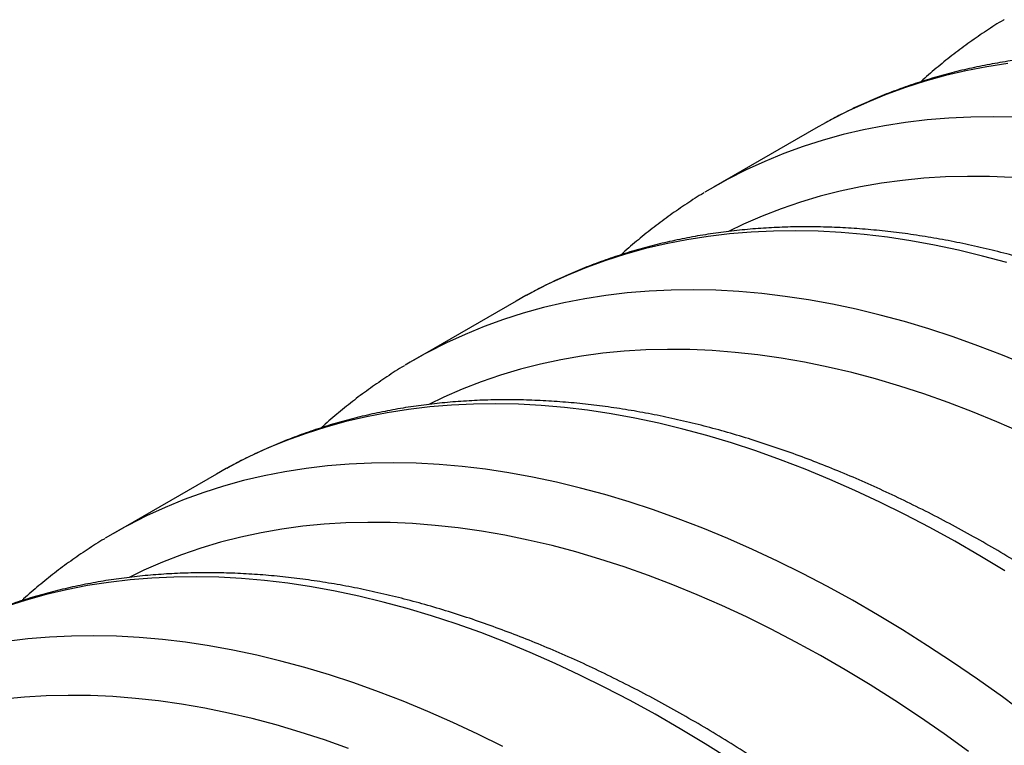
# Model space of a CAD drawing. Units: millimetres. Extents: x 998 to 42180, y 701 to 25562.
# Drawn here: x 2270 to 2683, y 15261 to 15566 of the extents above; entities that cross this region are included whole.
import ezdxf

# ---------------------------------------------------------------- set-up
doc = ezdxf.new("R2010")
doc.units = ezdxf.units.MM
doc.header["$LTSCALE"] = 100

msp = doc.modelspace()

# ---------------------------------------------------------------- linework, layer by layer
at = {"color": 7, "linetype": 'Continuous', "lineweight": 25}
for p, q in [((2603.78, 15520.23), (2560.89, 15495.47)), ((2607.83, 15522.5), (2603.78, 15520.23)), ((2482.1, 15449.93), (2478.06, 15447.65)), ((2478.06, 15447.65), (2435.17, 15422.89)), ((2352.33, 15375.07), (2309.44, 15350.31)), ((2356.38, 15377.35), (2352.33, 15375.07))]:
    msp.add_line(p, q, dxfattribs=at)
at = {"color": 7, "linetype": 'Continuous', "lineweight": 25, "flags": 128}
for points in [[(2684.29, 15547.37), (2675.42, 15545.98), (2666.69, 15544.28), (2658.1, 15542.26), (2649.65, 15539.92), (2641.35, 15537.27), (2633.21, 15534.3), (2625.23, 15531.03), (2617.41, 15527.44), (2609.75, 15523.55), (2607.83, 15522.5)], [(2687.59, 15524.76), (2678.12, 15524.97), (2668.76, 15524.86), (2659.52, 15524.43), (2650.39, 15523.68), (2641.4, 15522.61), (2632.53, 15521.22), (2623.8, 15519.52), (2615.21, 15517.5), (2606.76, 15515.16), (2598.46, 15512.51), (2590.32, 15509.54), (2582.34, 15506.27), (2574.51, 15502.68), (2566.86, 15498.79), (2564.94, 15497.74)], [(2686.05, 15499.44), (2676.63, 15499.86), (2667.32, 15499.95), (2658.11, 15499.73), (2649.03, 15499.18), (2640.06, 15498.31), (2631.23, 15497.13), (2622.53, 15495.62), (2613.97, 15493.79), (2605.55, 15491.64), (2597.28, 15489.18), (2589.16, 15486.4), (2581.2, 15483.31), (2573.4, 15479.9), (2567.12, 15476.87)], [(2564.94, 15497.74), (2559.38, 15494.59), (2557.18, 15493.28)], [(2683.82, 15463.8), (2673.66, 15466.55), (2663.58, 15468.99), (2653.56, 15471.11), (2643.62, 15472.91), (2633.77, 15474.4), (2624, 15475.56), (2614.33, 15476.41), (2604.75, 15476.94), (2595.29, 15477.15), (2585.93, 15477.04), (2576.68, 15476.61), (2567.56, 15475.86), (2558.56, 15474.79), (2549.7, 15473.41), (2540.96, 15471.7), (2532.37, 15469.68), (2523.93, 15467.34), (2515.63, 15464.69), (2507.49, 15461.72), (2499.5, 15458.45), (2491.68, 15454.86), (2484.03, 15450.97), (2482.1, 15449.93)], [(2692.5, 15420.64), (2682.1, 15424.94), (2671.73, 15428.92), (2661.41, 15432.61), (2651.14, 15435.98), (2640.93, 15439.04), (2630.77, 15441.79), (2620.69, 15444.23), (2610.67, 15446.35), (2600.73, 15448.15), (2590.88, 15449.64), (2581.11, 15450.8), (2571.44, 15451.65), (2561.86, 15452.18), (2552.4, 15452.39), (2543.04, 15452.28), (2533.79, 15451.85), (2524.67, 15451.1), (2515.67, 15450.03), (2506.81, 15448.65), (2498.07, 15446.94), (2489.48, 15444.92), (2481.04, 15442.58), (2472.74, 15439.93), (2464.6, 15436.96), (2456.61, 15433.69), (2448.79, 15430.1), (2441.14, 15426.21), (2439.21, 15425.17)], [(2439.21, 15425.17), (2433.66, 15422.01), (2431.46, 15420.7)], [(2690.04, 15392.5), (2679.73, 15397.01), (2669.46, 15401.22), (2659.23, 15405.12), (2649.05, 15408.71), (2638.91, 15412), (2628.83, 15414.96), (2618.81, 15417.62), (2608.86, 15419.95), (2598.99, 15421.97), (2589.19, 15423.68), (2579.48, 15425.06), (2569.86, 15426.12), (2560.33, 15426.86), (2550.91, 15427.28), (2541.59, 15427.37), (2532.39, 15427.15), (2523.3, 15426.6), (2514.34, 15425.74), (2505.51, 15424.55), (2496.81, 15423.04), (2488.24, 15421.21), (2479.82, 15419.06), (2471.55, 15416.6), (2463.43, 15413.82), (2455.47, 15410.73), (2447.68, 15407.32), (2441.4, 15404.3)], [(2683.04, 15334.46), (2672.54, 15340.81), (2662.03, 15346.88), (2651.53, 15352.65), (2641.03, 15358.14), (2630.56, 15363.33), (2620.1, 15368.23), (2609.66, 15372.82), (2599.26, 15377.12), (2588.9, 15381.11), (2578.58, 15384.79), (2568.31, 15388.16), (2558.09, 15391.22), (2547.94, 15393.97), (2537.85, 15396.41), (2527.84, 15398.53), (2517.9, 15400.33), (2508.04, 15401.82), (2498.28, 15402.99), (2488.6, 15403.83), (2479.03, 15404.36), (2469.56, 15404.57), (2460.2, 15404.46), (2450.96, 15404.03), (2441.84, 15403.28), (2432.84, 15402.21), (2423.97, 15400.83), (2415.24, 15399.12), (2406.65, 15397.1), (2398.2, 15394.76), (2389.91, 15392.11), (2381.76, 15389.14), (2373.78, 15385.87), (2365.96, 15382.28), (2358.31, 15378.39), (2356.38, 15377.35)], [(2692.42, 15273.82), (2682.02, 15281.54), (2671.58, 15288.99), (2661.12, 15296.17), (2650.64, 15303.07), (2640.15, 15309.7), (2629.65, 15316.05), (2619.14, 15322.12), (2608.64, 15327.89), (2598.14, 15333.38), (2587.66, 15338.57), (2577.21, 15343.47), (2566.77, 15348.06), (2556.37, 15352.36), (2546.01, 15356.35), (2535.69, 15360.03), (2525.42, 15363.4), (2515.2, 15366.46), (2505.05, 15369.21), (2494.96, 15371.65), (2484.95, 15373.77), (2475.01, 15375.57), (2465.15, 15377.06), (2455.39, 15378.23), (2445.71, 15379.07), (2436.14, 15379.6), (2426.67, 15379.81), (2417.31, 15379.7), (2408.07, 15379.27), (2398.95, 15378.52), (2389.95, 15377.45), (2381.08, 15376.07), (2372.35, 15374.36), (2363.76, 15372.34), (2355.31, 15370), (2347.01, 15367.35), (2338.87, 15364.38), (2330.89, 15361.11), (2323.07, 15357.52), (2315.41, 15353.63), (2313.49, 15352.59)], [(2667.84, 15258.72), (2657.54, 15266.11), (2647.21, 15273.22), (2636.85, 15280.06), (2626.49, 15286.62), (2616.11, 15292.89), (2605.74, 15298.89), (2595.36, 15304.59), (2584.99, 15310), (2574.64, 15315.11), (2564.31, 15319.92), (2554.01, 15324.43), (2543.74, 15328.64), (2533.51, 15332.54), (2523.32, 15336.14), (2513.19, 15339.42), (2503.11, 15342.39), (2493.09, 15345.04), (2483.14, 15347.38), (2473.26, 15349.4), (2463.46, 15351.1), (2453.75, 15352.48), (2444.13, 15353.54), (2434.61, 15354.28), (2425.18, 15354.7), (2415.87, 15354.8), (2406.66, 15354.57), (2397.58, 15354.02), (2388.62, 15353.16), (2379.78, 15351.97), (2371.08, 15350.46), (2362.52, 15348.63), (2354.1, 15346.48), (2345.83, 15344.02), (2337.71, 15341.24), (2329.75, 15338.15), (2321.95, 15334.74), (2315.67, 15331.72)], [(2313.49, 15352.59), (2307.93, 15349.43), (2305.74, 15348.12)], [(2567.81, 15255.25), (2557.32, 15261.88), (2546.81, 15268.23), (2536.31, 15274.3), (2525.81, 15280.08), (2515.31, 15285.56), (2504.83, 15290.75), (2494.37, 15295.65), (2483.94, 15300.24), (2473.54, 15304.54), (2463.18, 15308.53), (2452.86, 15312.21), (2442.59, 15315.58), (2432.37, 15318.64), (2422.22, 15321.39), (2412.13, 15323.83), (2402.11, 15325.95), (2392.17, 15327.75), (2382.32, 15329.24), (2372.55, 15330.41), (2362.88, 15331.26), (2353.31, 15331.79), (2343.84, 15331.99), (2334.48, 15331.88), (2325.24, 15331.45), (2316.11, 15330.7), (2307.12, 15329.64), (2298.25, 15328.25), (2289.52, 15326.54), (2280.93, 15324.52), (2272.48, 15322.18), (2264.18, 15319.53)], [(2472.42, 15260.8), (2461.94, 15265.99), (2451.48, 15270.89), (2441.05, 15275.48), (2430.65, 15279.78), (2420.29, 15283.77), (2409.97, 15287.45), (2399.7, 15290.82), (2389.48, 15293.88), (2379.33, 15296.63), (2369.24, 15299.07), (2359.22, 15301.19), (2349.28, 15302.99), (2339.43, 15304.48), (2329.66, 15305.65), (2319.99, 15306.5), (2310.42, 15307.03), (2300.95, 15307.23), (2291.59, 15307.12), (2282.35, 15306.69), (2273.22, 15305.94), (2264.23, 15304.88)], [(2407.79, 15259.96), (2397.6, 15263.56), (2387.46, 15266.84), (2377.38, 15269.81), (2367.36, 15272.46), (2357.41, 15274.8), (2347.54, 15276.82), (2337.74, 15278.52), (2328.03, 15279.9), (2318.41, 15280.96), (2308.88, 15281.7), (2299.46, 15282.12), (2290.14, 15282.22), (2280.94, 15281.99), (2271.86, 15281.45), (2262.89, 15280.58)]]:
    msp.add_lwpolyline(points, dxfattribs=at)
at = {"color": 7, "linetype": 'Continuous', "lineweight": 25}
for points, knots in [([(2682.69, 15565.72), (2682.59, 15565.66), (2680.08, 15564.2), (2675.29, 15561.09), (2668.35, 15556.35), (2661.59, 15551.33), (2655.02, 15546.02), (2650.41, 15542.11), (2648.05, 15539.9), (2647.76, 15539.63)], [0, 0, 0, 0, 0.0076581, 0.2006049, 0.393566, 0.5865904, 0.7797254, 0.973016, 1, 1, 1, 1]), ([(3354.65, 14866.7), (3354.19, 14868.93), (3352.85, 14875.4), (3350.47, 14886.13), (3347.43, 14898.91), (3344.18, 14911.73), (3340.72, 14924.57), (3337.05, 14937.44), (3333.17, 14950.33), (3329.08, 14963.22), (3324.79, 14976.12), (3320.29, 14989.02), (3315.6, 15001.92), (3310.71, 15014.79), (3305.62, 15027.65), (3300.34, 15040.48), (3294.87, 15053.28), (3289.22, 15066.03), (3283.38, 15078.74), (3277.36, 15091.4), (3271.16, 15104), (3264.79, 15116.54), (3258.24, 15129), (3251.53, 15141.39), (3244.65, 15153.7), (3237.61, 15165.92), (3230.41, 15178.04), (3223.06, 15190.06), (3215.56, 15201.97), (3207.9, 15213.77), (3200.11, 15225.46), (3192.17, 15237.02), (3184.1, 15248.44), (3175.9, 15259.74), (3167.57, 15270.89), (3159.11, 15281.89), (3150.54, 15292.74), (3141.85, 15303.44), (3133.04, 15313.97), (3124.13, 15324.33), (3115.12, 15334.52), (3106.01, 15344.53), (3096.8, 15354.36), (3087.5, 15364), (3078.12, 15373.44), (3068.66, 15382.69), (3059.12, 15391.73), (3049.51, 15400.57), (3039.83, 15409.19), (3030.09, 15417.6), (3020.29, 15425.79), (3010.43, 15433.75), (3000.53, 15441.48), (2990.58, 15448.98), (2980.6, 15456.25), (2970.58, 15463.27), (2960.53, 15470.05), (2950.45, 15476.57), (2940.36, 15482.85), (2930.24, 15488.87), (2920.12, 15494.64), (2909.99, 15500.14), (2899.87, 15505.37), (2889.74, 15510.34), (2879.63, 15515.04), (2869.53, 15519.46), (2859.45, 15523.6), (2849.39, 15527.47), (2839.37, 15531.05), (2829.38, 15534.35), (2819.43, 15537.37), (2809.53, 15540.09), (2799.68, 15542.53), (2789.88, 15544.67), (2780.15, 15546.52), (2770.49, 15548.08), (2760.9, 15549.35), (2751.39, 15550.31), (2741.96, 15550.98), (2732.63, 15551.36), (2723.39, 15551.44), (2714.25, 15551.22), (2705.21, 15550.7), (2696.29, 15549.9), (2687.49, 15548.8), (2678.8, 15547.4), (2670.25, 15545.72), (2661.82, 15543.75), (2653.52, 15541.48), (2645.37, 15538.94), (2637.36, 15536.11), (2629.49, 15533), (2621.77, 15529.6), (2614.62, 15526.16), (2610.12, 15523.73), (2608.08, 15522.62)], [0, 0, 0, 0, 0.005735, 0.016604, 0.027471, 0.038337, 0.049201, 0.060063, 0.070923, 0.081782, 0.09264, 0.103496, 0.114351, 0.125205, 0.136057, 0.146909, 0.157759, 0.168609, 0.179458, 0.190306, 0.201154, 0.212001, 0.222848, 0.233695, 0.244541, 0.255388, 0.266234, 0.277081, 0.287928, 0.298775, 0.309622, 0.32047, 0.331318, 0.342168, 0.353018, 0.363868, 0.37472, 0.385573, 0.396427, 0.407282, 0.418139, 0.428997, 0.439857, 0.450718, 0.461581, 0.472445, 0.483312, 0.49418, 0.505051, 0.515923, 0.526797, 0.537674, 0.548552, 0.559432, 0.570315, 0.581199, 0.592086, 0.602974, 0.613864, 0.624755, 0.635648, 0.646541, 0.657436, 0.66833, 0.679225, 0.690118, 0.70101, 0.711901, 0.722788, 0.733672, 0.744551, 0.755425, 0.766292, 0.777151, 0.788002, 0.798842, 0.80967, 0.820486, 0.831288, 0.842075, 0.852845, 0.863598, 0.874333, 0.88505, 0.895747, 0.906425, 0.917084, 0.927725, 0.938348, 0.948954, 0.959546, 0.970124, 0.980692, 0.991251, 1, 1, 1, 1]), ([(2556.96, 15493.14), (2556.87, 15493.08), (2554.35, 15491.62), (2549.57, 15488.51), (2542.63, 15483.77), (2535.87, 15478.75), (2529.3, 15473.44), (2524.69, 15469.53), (2522.33, 15467.32), (2522.04, 15467.05)], [0, 0, 0, 0, 0.007658, 0.200605, 0.393566, 0.58659, 0.779725, 0.973016, 1, 1, 1, 1]), ([(3228.93, 14794.12), (3228.47, 14796.35), (3227.13, 14802.82), (3224.74, 14813.55), (3221.71, 14826.33), (3218.46, 14839.15), (3215, 14851.99), (3211.32, 14864.86), (3207.44, 14877.75), (3203.36, 14890.64), (3199.06, 14903.55), (3194.57, 14916.45), (3189.87, 14929.34), (3184.98, 14942.21), (3179.9, 14955.07), (3174.62, 14967.9), (3169.15, 14980.7), (3163.49, 14993.45), (3157.66, 15006.16), (3151.64, 15018.82), (3145.44, 15031.42), (3139.06, 15043.96), (3132.52, 15056.43), (3125.81, 15068.81), (3118.93, 15081.12), (3111.89, 15093.34), (3104.69, 15105.46), (3097.34, 15117.48), (3089.83, 15129.39), (3082.18, 15141.2), (3074.39, 15152.88), (3066.45, 15164.44), (3058.38, 15175.87), (3050.18, 15187.16), (3041.84, 15198.31), (3033.39, 15209.31), (3024.81, 15220.16), (3016.12, 15230.86), (3007.32, 15241.39), (2998.41, 15251.75), (2989.4, 15261.94), (2980.28, 15271.95), (2971.08, 15281.78), (2961.78, 15291.42), (2952.4, 15300.86), (2942.94, 15310.11), (2933.4, 15319.15), (2923.78, 15327.99), (2914.1, 15336.61), (2904.36, 15345.02), (2894.56, 15353.21), (2884.71, 15361.17), (2874.81, 15368.9), (2864.86, 15376.4), (2854.87, 15383.67), (2844.85, 15390.69), (2834.8, 15397.47), (2824.73, 15404), (2814.63, 15410.27), (2804.52, 15416.29), (2794.4, 15422.06), (2784.27, 15427.56), (2774.14, 15432.79), (2764.02, 15437.76), (2753.9, 15442.46), (2743.81, 15446.88), (2733.73, 15451.02), (2723.67, 15454.89), (2713.65, 15458.47), (2703.66, 15461.77), (2693.71, 15464.79), (2683.8, 15467.51), (2673.95, 15469.95), (2664.16, 15472.09), (2654.43, 15473.95), (2644.76, 15475.5), (2635.17, 15476.77), (2625.66, 15477.73), (2616.24, 15478.4), (2606.9, 15478.78), (2597.66, 15478.86), (2588.52, 15478.64), (2579.49, 15478.13), (2570.57, 15477.32), (2561.76, 15476.22), (2553.08, 15474.82), (2544.52, 15473.14), (2536.09, 15471.17), (2527.8, 15468.91), (2519.65, 15466.36), (2511.63, 15463.53), (2503.76, 15460.42), (2496.05, 15457.02), (2488.9, 15453.59), (2484.4, 15451.15), (2482.36, 15450.04)], [0, 0, 0, 0, 0.005735, 0.016604, 0.027471, 0.038337, 0.049201, 0.060063, 0.070923, 0.081782, 0.09264, 0.103496, 0.114351, 0.125205, 0.136057, 0.146909, 0.157759, 0.168609, 0.179458, 0.190306, 0.201154, 0.212001, 0.222848, 0.233695, 0.244541, 0.255388, 0.266234, 0.277081, 0.287928, 0.298775, 0.309622, 0.32047, 0.331318, 0.342168, 0.353018, 0.363868, 0.37472, 0.385573, 0.396427, 0.407282, 0.418139, 0.428997, 0.439857, 0.450718, 0.461581, 0.472445, 0.483312, 0.49418, 0.505051, 0.515923, 0.526797, 0.537674, 0.548552, 0.559432, 0.570315, 0.581199, 0.592086, 0.602974, 0.613864, 0.624755, 0.635648, 0.646541, 0.657436, 0.66833, 0.679225, 0.690118, 0.70101, 0.711901, 0.722788, 0.733672, 0.744551, 0.755425, 0.766292, 0.777151, 0.788002, 0.798842, 0.80967, 0.820486, 0.831288, 0.842075, 0.852845, 0.863598, 0.874333, 0.88505, 0.895747, 0.906425, 0.917084, 0.927725, 0.938348, 0.948954, 0.959546, 0.970124, 0.980692, 0.991251, 1, 1, 1, 1]), ([(2431.24, 15420.56), (2431.14, 15420.5), (2428.63, 15419.05), (2423.85, 15415.93), (2416.91, 15411.2), (2410.15, 15406.17), (2403.57, 15400.86), (2398.96, 15396.95), (2396.6, 15394.74), (2396.31, 15394.47)], [0, 0, 0, 0, 0.007658, 0.200605, 0.393566, 0.58659, 0.779725, 0.973016, 1, 1, 1, 1]), ([(3103.21, 14721.54), (3102.74, 14723.78), (3101.4, 14730.24), (3099.02, 14740.97), (3095.99, 14753.75), (3092.74, 14766.57), (3089.27, 14779.41), (3085.6, 14792.28), (3081.72, 14805.17), (3077.63, 14818.07), (3073.34, 14830.97), (3068.84, 14843.87), (3064.15, 14856.76), (3059.26, 14869.64), (3054.17, 14882.49), (3048.89, 14895.32), (3043.43, 14908.12), (3037.77, 14920.88), (3031.93, 14933.59), (3025.91, 14946.25), (3019.71, 14958.85), (3013.34, 14971.38), (3006.8, 14983.85), (3000.08, 14996.24), (2993.2, 15008.54), (2986.16, 15020.76), (2978.97, 15032.88), (2971.61, 15044.9), (2964.11, 15056.82), (2956.46, 15068.62), (2948.66, 15080.3), (2940.73, 15091.86), (2932.66, 15103.29), (2924.45, 15114.58), (2916.12, 15125.73), (2907.67, 15136.73), (2899.09, 15147.59), (2890.4, 15158.28), (2881.6, 15168.81), (2872.69, 15179.17), (2863.67, 15189.36), (2854.56, 15199.37), (2845.35, 15209.2), (2836.06, 15218.84), (2826.67, 15228.28), (2817.21, 15237.53), (2807.67, 15246.57), (2798.06, 15255.41), (2788.38, 15264.04), (2778.64, 15272.44), (2768.84, 15280.63), (2758.99, 15288.59), (2749.08, 15296.33), (2739.14, 15303.83), (2729.15, 15311.09), (2719.13, 15318.11), (2709.08, 15324.89), (2699, 15331.42), (2688.91, 15337.69), (2678.8, 15343.72), (2668.67, 15349.48), (2658.55, 15354.98), (2648.42, 15360.21), (2638.3, 15365.18), (2628.18, 15369.88), (2618.08, 15374.3), (2608, 15378.45), (2597.95, 15382.31), (2587.92, 15385.9), (2577.93, 15389.2), (2567.98, 15392.21), (2558.08, 15394.94), (2548.23, 15397.37), (2538.44, 15399.52), (2528.7, 15401.37), (2519.04, 15402.93), (2509.45, 15404.19), (2499.94, 15405.15), (2490.51, 15405.83), (2481.18, 15406.2), (2471.94, 15406.28), (2462.8, 15406.06), (2453.77, 15405.55), (2444.85, 15404.74), (2436.04, 15403.64), (2427.36, 15402.25), (2418.8, 15400.56), (2410.37, 15398.59), (2402.08, 15396.33), (2393.92, 15393.78), (2385.91, 15390.95), (2378.04, 15387.84), (2370.32, 15384.44), (2363.18, 15381.01), (2358.68, 15378.57), (2356.64, 15377.46)], [0, 0, 0, 0, 0.005735, 0.016604, 0.027471, 0.038337, 0.049201, 0.060063, 0.070923, 0.081782, 0.09264, 0.103496, 0.114351, 0.125205, 0.136057, 0.146909, 0.157759, 0.168609, 0.179458, 0.190306, 0.201154, 0.212001, 0.222848, 0.233695, 0.244541, 0.255388, 0.266234, 0.277081, 0.287928, 0.298775, 0.309622, 0.32047, 0.331318, 0.342168, 0.353018, 0.363868, 0.37472, 0.385573, 0.396427, 0.407282, 0.418139, 0.428997, 0.439857, 0.450718, 0.461581, 0.472445, 0.483312, 0.49418, 0.505051, 0.515923, 0.526797, 0.537674, 0.548552, 0.559432, 0.570315, 0.581199, 0.592086, 0.602974, 0.613864, 0.624755, 0.635648, 0.646541, 0.657436, 0.66833, 0.679225, 0.690118, 0.70101, 0.711901, 0.722788, 0.733672, 0.744551, 0.755425, 0.766292, 0.777151, 0.788002, 0.798842, 0.80967, 0.820486, 0.831288, 0.842075, 0.852845, 0.863598, 0.874333, 0.88505, 0.895747, 0.906425, 0.917084, 0.927725, 0.938348, 0.948954, 0.959546, 0.970124, 0.980692, 0.991251, 1, 1, 1, 1]), ([(2305.52, 15347.98), (2305.42, 15347.93), (2302.91, 15346.47), (2298.12, 15343.35), (2291.18, 15338.62), (2284.42, 15333.59), (2277.85, 15328.28), (2273.24, 15324.38), (2270.88, 15322.16), (2270.59, 15321.89)], [0, 0, 0, 0, 0.007658, 0.200605, 0.393566, 0.58659, 0.779725, 0.973016, 1, 1, 1, 1]), ([(2977.48, 14648.97), (2977.02, 14651.2), (2975.68, 14657.66), (2973.3, 14668.39), (2970.26, 14681.17), (2967.01, 14693.99), (2963.55, 14706.84), (2959.88, 14719.7), (2956, 14732.59), (2951.91, 14745.49), (2947.62, 14758.39), (2943.12, 14771.29), (2938.43, 14784.18), (2933.54, 14797.06), (2928.45, 14809.91), (2923.17, 14822.74), (2917.7, 14835.54), (2912.05, 14848.3), (2906.21, 14861.01), (2900.19, 14873.67), (2893.99, 14886.27), (2887.62, 14898.8), (2881.07, 14911.27), (2874.36, 14923.66), (2867.48, 14935.96), (2860.44, 14948.18), (2853.24, 14960.3), (2845.89, 14972.32), (2838.39, 14984.24), (2830.73, 14996.04), (2822.94, 15007.72), (2815, 15019.28), (2806.93, 15030.71), (2798.73, 15042), (2790.4, 15053.15), (2781.94, 15064.16), (2773.37, 15075.01), (2764.67, 15085.7), (2755.87, 15096.23), (2746.96, 15106.6), (2737.95, 15116.78), (2728.84, 15126.8), (2719.63, 15136.62), (2710.33, 15146.26), (2700.95, 15155.71), (2691.49, 15164.95), (2681.95, 15174), (2672.34, 15182.83), (2662.66, 15191.46), (2652.92, 15199.86), (2643.12, 15208.05), (2633.26, 15216.01), (2623.36, 15223.75), (2613.41, 15231.25), (2603.43, 15238.51), (2593.41, 15245.53), (2583.36, 15252.31), (2573.28, 15258.84), (2563.18, 15265.12), (2553.07, 15271.14), (2542.95, 15276.9), (2532.82, 15282.4), (2522.7, 15287.64), (2512.57, 15292.6), (2502.46, 15297.3), (2492.36, 15301.72), (2482.28, 15305.87), (2472.22, 15309.73), (2462.2, 15313.32), (2452.21, 15316.62), (2442.26, 15319.63), (2432.36, 15322.36), (2422.51, 15324.79), (2412.71, 15326.94), (2402.98, 15328.79), (2393.32, 15330.35), (2383.73, 15331.61), (2374.22, 15332.58), (2364.79, 15333.25), (2355.45, 15333.62), (2346.21, 15333.7), (2337.08, 15333.48), (2328.04, 15332.97), (2319.12, 15332.16), (2310.32, 15331.06), (2301.63, 15329.67), (2293.08, 15327.98), (2284.65, 15326.01), (2276.35, 15323.75), (2268.2, 15321.2), (2260.19, 15318.37), (2252.32, 15315.26), (2244.6, 15311.87), (2237.45, 15308.43), (2232.95, 15305.99), (2230.91, 15304.89)], [0, 0, 0, 0, 0.005735, 0.016604, 0.027471, 0.038337, 0.049201, 0.060063, 0.070923, 0.081782, 0.09264, 0.103496, 0.114351, 0.125205, 0.136057, 0.146909, 0.157759, 0.168609, 0.179458, 0.190306, 0.201154, 0.212001, 0.222848, 0.233695, 0.244541, 0.255388, 0.266234, 0.277081, 0.287928, 0.298775, 0.309622, 0.32047, 0.331318, 0.342168, 0.353018, 0.363868, 0.37472, 0.385573, 0.396427, 0.407282, 0.418139, 0.428997, 0.439857, 0.450718, 0.461581, 0.472445, 0.483312, 0.49418, 0.505051, 0.515923, 0.526797, 0.537674, 0.548552, 0.559432, 0.570315, 0.581199, 0.592086, 0.602974, 0.613864, 0.624755, 0.635648, 0.646541, 0.657436, 0.66833, 0.679225, 0.690118, 0.70101, 0.711901, 0.722788, 0.733672, 0.744551, 0.755425, 0.766292, 0.777151, 0.788002, 0.798842, 0.80967, 0.820486, 0.831288, 0.842075, 0.852845, 0.863598, 0.874333, 0.88505, 0.895747, 0.906425, 0.917084, 0.927725, 0.938348, 0.948954, 0.959546, 0.970124, 0.980692, 0.991251, 1, 1, 1, 1])]:
    msp.add_open_spline(points, degree=3, knots=knots, dxfattribs=at)

doc.saveas('drawing.dxf')
